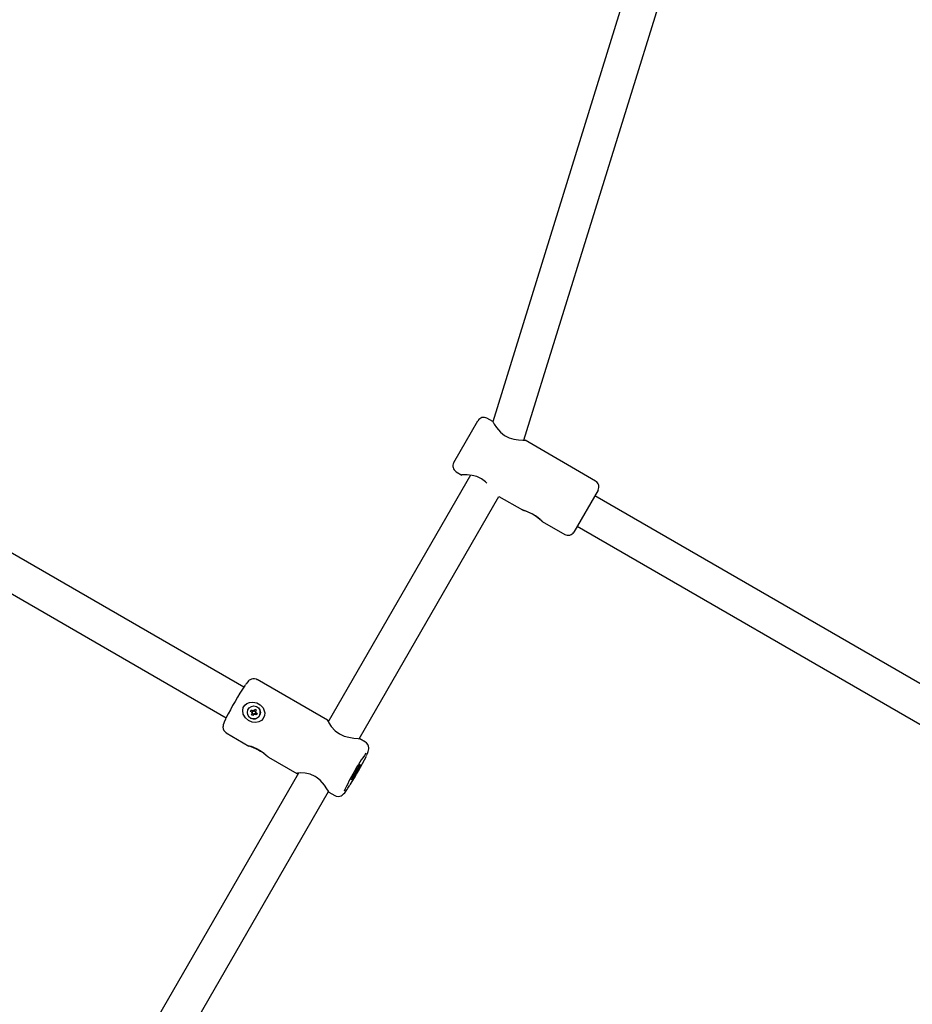
# Model space of a CAD drawing. Units: millimetres. Extents: x 2.4 to 27.1, y 3.8 to 24.
# Drawn here: x 9.5 to 9.9, y 8.4 to 8.9 of the extents above; entities that cross this region are included whole.
import ezdxf

# ---------------------------------------------------------------- set-up
doc = ezdxf.new("R2010")
doc.units = ezdxf.units.MM
doc.header["$LTSCALE"] = 140
doc.header["$PDSIZE"] = -1
doc.linetypes.add('SLD-Сплошная', pattern=[0])
doc.styles.get("Standard").update_dxf_attribs({"font": 'isocpeui.ttf'})
doc.dimstyles.new('ISO-25', dxfattribs={"dimtxt": 2.5, "dimasz": 2.5, "dimexe": 1.25, "dimexo": 0.625, "dimtad": 1, "dimtxsty": 'Standard', "dimcen": 2.5, "dimadec": 0, "dimazin": 0, "dimtfac": 1, "dimtmove": 0, "dimatfit": 3, "dimfxl": 1, "dimarcsym": 0})

# ---------------------------------------------------------------- blocks, each defined once
blk = doc.blocks.new('_D_19')
at = {"color": 0, "lineweight": -2, "transparency": 16777216}
for p, q in [((25.97469760012777, 19.88632910325087), (25.97469760012777, 3.810801343424341)), ((4.484163636923223, 8.910708576340488), (4.484163636923223, 3.810801343424342)), ((4.904163636923223, 3.950801343424342), (25.55469760012776, 3.950801343424342))]:
    blk.add_line(p, q, dxfattribs=at)
at = {"color": 0, "transparency": 16777216}
for points in [[(4.904163636923223, 4.020801343424342), (4.904163636923223, 3.880801343424342), (4.484163636923223, 3.950801343424342)], [(25.55469760012776, 4.020801343424342), (25.55469760012776, 3.880801343424342), (25.97469760012777, 3.950801343424342)]]:
    blk.add_solid(points, dxfattribs=at)
at = {"layer": 'Defpoints', "color": 0, "transparency": 16777216}
for p in [(25.97469760012777, 19.88632910325087), (4.484163636923223, 8.910708576340488), (25.97469760012777, 3.950801343424342)]:
    blk.add_point(p, dxfattribs=at)
at = {"color": 0, "transparency": 16777216, "insert": (15.22943061852549, 4.554801343424342), "char_height": 0.42, "attachment_point": 2}
blk.add_mtext('21,49м', dxfattribs=at)
blk = doc.blocks.new('*D42')
at = {"color": 0, "lineweight": -2, "transparency": 16777216}
for p, q in [((21.60810300561827, 20.53804306976112), (2.852608604688601, 20.53804306976112)), ((2.992608604688604, 6.970041625366707), (2.992608604688601, 20.11804306976112)), ((8.936657776828852, 6.550041625366708), (2.852608604688605, 6.550041625366707))]:
    blk.add_line(p, q, dxfattribs=at)
at = {"color": 0, "transparency": 16777216}
for points in [[(2.922608604688601, 20.11804306976112), (3.062608604688601, 20.11804306976112), (2.992608604688601, 20.53804306976112)], [(2.922608604688604, 6.970041625366707), (3.062608604688605, 6.970041625366707), (2.992608604688604, 6.550041625366707)]]:
    blk.add_solid(points, dxfattribs=at)
at = {"layer": 'Defpoints', "color": 0, "transparency": 16777216}
for p in [(2.992608604688601, 20.53804306976112), (21.60810300561827, 20.53804306976112), (8.936657776828852, 6.550041625366708)]:
    blk.add_point(p, dxfattribs=at)
at = {"color": 0, "transparency": 16777216, "insert": (2.640608604688606, 13.54404234756391), "char_height": 0.42, "attachment_point": 5, "rotation": 90}
blk.add_mtext('13,99м', dxfattribs=at)

msp = doc.modelspace()

# ---------------------------------------------------------------- linework, layer by layer
at = {"color": 7, "linetype": 'SLD-Сплошная', "lineweight": 25}
for p, q in [((9.753899805087011, 8.904599135678163), (9.68346129762043, 8.67711647202089)), ((9.697617276453036, 8.668740709051262), (9.769183862915344, 8.899866527908632)), ((9.665700664052045, 8.658572523785281), (9.67670027728797, 8.67762441277351)), ((9.683446856873106, 8.67719337484906), (9.680798353499322, 8.678722488984862)), ((9.730161801515036, 8.650222488984863), (9.698086878616508, 8.668740954354565)), ((9.57035444264023, 8.556580523970654), (9.385786081653478, 8.66314111687024)), ((9.666798353499324, 8.654473777678898), (9.669435075706968, 8.652951465402536)), ((9.673331956349571, 8.65283249803305), (9.608710800393114, 8.540905372672633)), ((9.377786081653479, 8.649284710409688), (9.562354442640233, 8.542724117510103)), ((9.731259877726389, 8.64612441277351), (9.720260264490465, 8.627072523785282)), ((9.622708764122384, 8.533150557054238), (9.686265657031567, 8.64323432474416)), ((9.686265657031567, 8.643234324744158), (9.69694744988859, 8.63706718876273)), ((9.91660051855264, 8.535653842285562), (9.72975987772639, 8.643526336562156)), ((9.7058953648246, 8.631901107665739), (9.716161801515035, 8.6259737776789)), ((9.721759877726388, 8.629669930101606), (9.908600518552639, 8.521797435825011)), ((9.60841067053611, 8.541536953780904), (9.576388485630574, 8.560024970856153)), ((9.574967828655364, 8.545947065024627), (9.575343924807804, 8.54659560138928)), ((9.575025373739338, 8.545871210695282), (9.575343924807804, 8.54659560138928)), ((9.575343924807804, 8.54659560138928), (9.575948756401962, 8.546246401705579)), ((9.577266530391427, 8.546877680859335), (9.577244381278279, 8.546906877204314)), ((9.572543915321724, 8.543340980431935), (9.572566064434872, 8.543311784086956)), ((9.573422569060432, 8.54556956355112), (9.573773592136043, 8.54617486415813)), ((9.574070602911313, 8.54519542103287), (9.573422569060432, 8.54556956355112)), ((9.573773592136043, 8.54617486415813), (9.574421625986925, 8.54580072163988)), ((9.574479171070898, 8.545724867310534), (9.573773592136043, 8.54617486415813)), ((9.57383954019804, 8.544001455930669), (9.57421563635048, 8.544649992295323)), ((9.574273181434453, 8.544574137965975), (9.57383954019804, 8.544001455930669)), ((9.574444371792195, 8.54365225624697), (9.57383954019804, 8.544001455930669)), ((9.573870018296676, 8.544849534971723), (9.574216538695463, 8.545049309749292)), ((9.574308661154305, 8.544883917778028), (9.573870018296676, 8.544849534971723)), ((9.574269624618596, 8.544849668975393), (9.573870018296676, 8.544849534971723)), ((9.574170210393376, 8.545113883433366), (9.574513060835692, 8.545705091234973)), ((9.57424893954251, 8.545011876626765), (9.57418869395475, 8.545091290685104)), ((9.574818727345884, 8.54429779114091), (9.574292191005435, 8.544601787038808)), ((9.574820467944635, 8.54430079261162), (9.574444371792195, 8.54365225624697)), ((9.57462130825658, 8.545747290247059), (9.57462221060156, 8.546146607701028)), ((9.57462221060156, 8.546146607701028), (9.574821232308844, 8.545800855643552)), ((9.574777183976767, 8.545691833748622), (9.57462221060156, 8.546146607701028)), ((9.575166085998442, 8.54410124993522), (9.574967064291158, 8.544447001992697)), ((9.575009084062668, 8.54583799010593), (9.575541564146699, 8.545530562586077)), ((9.57511595111698, 8.544417828700766), (9.575166085998442, 8.54410124993522)), ((9.57516698834342, 8.544500567389191), (9.575166085998442, 8.54410124993522)), ((9.576014704463958, 8.54407299347812), (9.575366670613077, 8.54444713599637)), ((9.575748306039698, 8.544991922083927), (9.575415895174537, 8.544418716182559)), ((9.575518671981408, 8.545398188660855), (9.575918278303323, 8.545398322664527)), ((9.575918278303323, 8.545398322664527), (9.57557175790454, 8.545198547886958)), ((9.575948756401962, 8.546246401705579), (9.57557266024952, 8.545597865340927)), ((9.575584473939442, 8.545225744671358), (9.575918278303323, 8.545398322664527)), ((9.575599602645251, 8.545156566951144), (9.575659848233016, 8.545077152892805)), ((9.575717693688688, 8.545052436603378), (9.57636572753957, 8.544678294085127)), ((9.57577523877266, 8.544976582274034), (9.57636572753957, 8.544678294085127)), ((9.57636572753957, 8.544678294085127), (9.576014704463958, 8.54407299347812)), ((9.562388485630574, 8.535776259550188), (9.572638662480246, 8.52985831718679)), ((9.625639058297587, 8.531590139469111), (9.623024111867286, 8.53309987949456)), ((9.581504875468042, 8.524739406731594), (9.594379263272895, 8.51730637546681)), ((9.59522005933861, 8.517538723734473), (9.526240161841994, 8.398062036569444)), ((9.540226325461735, 8.390286782561807), (9.608849566015579, 8.509145721781087)), ((9.609007114873895, 8.508860981407306), (9.611639058297587, 8.507341428163146))]:
    msp.add_line(p, q, dxfattribs=at)
at = {"color": 7, "linetype": 'SLD-Сплошная', "lineweight": 25, "flags": 128}
for points in [[(9.683429842777965, 8.677163905571833), (9.68357665841566, 8.6769425092308), (9.684144671271914, 8.676016055129631), (9.685192843335502, 8.67447119709395), (9.686945082199077, 8.672428865144798), (9.688780959036666, 8.670933099726314), (9.69093950691434, 8.66981541976722), (9.693024404578848, 8.669194345371851), (9.69520521610965, 8.668864668352818), (9.697155360767617, 8.668752408532512), (9.698076864033041, 8.668729068536672), (9.698118369329825, 8.66872163639119), (9.698118369329825, 8.66872163639119)], [(9.680741278342126, 8.649269849008823), (9.68017920360879, 8.649890997662295), (9.678304950504891, 8.651268072188266), (9.676178864060173, 8.652230496880895), (9.674069975371458, 8.652753190870406), (9.671864773083962, 8.652990160828207), (9.67006270398202, 8.65301385476329), (9.669399817524566, 8.652976382566774), (9.669447979620916, 8.652973815637115)], [(9.705904385119652, 8.631903786093032), (9.705615086208605, 8.632169973143734), (9.705046020392807, 8.632686773275136), (9.704133189679402, 8.63345401952675), (9.702825036374584, 8.634411534075346), (9.701219357378363, 8.635373168633956), (9.699562652256974, 8.636153953955903), (9.698108495498289, 8.636697007495354), (9.697298510497067, 8.636955990622218), (9.696941873078867, 8.637070550939594), (9.697091314112626, 8.637045590477022), (9.697610878412036, 8.636911632819539), (9.698495300839749, 8.636642388932078), (9.698661050880952, 8.63658667905996), (9.698661050880952, 8.63658667905996)], [(9.698661050880952, 8.63658667905996), (9.700163464494484, 8.636000859596619), (9.701774573610585, 8.635187690714025), (9.703350649020031, 8.63416817174522), (9.704669857969014, 8.633114069502577), (9.705570147585268, 8.632272774831218), (9.705897917763597, 8.631931603026558), (9.705902239454817, 8.631913014874556)], [(9.57637033754308, 8.559997811430506), (9.576095536865983, 8.560173676472475), (9.575207609288244, 8.560414327456419), (9.5744280524001, 8.56040386252724), (9.57377188667946, 8.560237304122458), (9.573249838257242, 8.559988131167655), (9.57283934974874, 8.559705540518882), (9.572488896784026, 8.559395516071513), (9.572096074894695, 8.558975202530533), (9.571375120669785, 8.558062994914321), (9.57116988192915, 8.557774317551276)], [(9.579492936206321, 8.546349609966173), (9.579822441958408, 8.545001309959156), (9.579721505366141, 8.543654461400228), (9.579164470041166, 8.542400877723763), (9.578311973427118, 8.54149395338279), (9.577213200839676, 8.54087518907995), (9.575828861716841, 8.540564926954419), (9.574183597049421, 8.540694895292104), (9.572481765727797, 8.541395229358528), (9.57104232471654, 8.542633806228539), (9.570091594747016, 8.544273264572361), (9.569812729738548, 8.546069872250223), (9.570086910395197, 8.547334123293858), (9.570770190413224, 8.548435974693147), (9.571723651758603, 8.54921278172021), (9.572944480094028, 8.5497013922271), (9.574459143431067, 8.549836167552423), (9.576176660887764, 8.549476249192468), (9.577813329382668, 8.548554957547651), (9.579071100922114, 8.54716545130165), (9.579492936206321, 8.546349609966173)], [(9.56210653559207, 8.542242370831092), (9.561617590605941, 8.541182810607703), (9.561215801452152, 8.54019864895374), (9.56098565644676, 8.539475322153525), (9.560877026318742, 8.538908686398996), (9.560853442250918, 8.538352016478063), (9.560952398922451, 8.537672810670665), (9.561264666067421, 8.536904455076373), (9.561482341292558, 8.536575580671235)], [(9.575659848233016, 8.545077152892805), (9.57569514427891, 8.545036631314634), (9.575748306039698, 8.544991922083927)], [(9.608739829543374, 8.540955652635786), (9.608437160076106, 8.541460462156525), (9.608378617119657, 8.541548929776328)], [(9.608395401911595, 8.541510243998598), (9.608487165384108, 8.541298746512435), (9.609028493883873, 8.540346550022747), (9.610079938467628, 8.538793776313385), (9.611896312661763, 8.53678685080467), (9.613741588380758, 8.535414121855965), (9.615879314052167, 8.534407028236094), (9.618013631859723, 8.533811199767658), (9.620279393870216, 8.533450801944724), (9.622217777682199, 8.53324462213466), (9.623019118038595, 8.533091098251104)], [(9.561482341292558, 8.536575580671235), (9.562143166700213, 8.535933994343072), (9.56240188805868, 8.535809216588124)], [(9.572644337195994, 8.529868108669653), (9.572585192278648, 8.529930516308008), (9.572914860399436, 8.529893726903536), (9.57360532031779, 8.529732257219427), (9.57468937741312, 8.529388718793273), (9.576146538691422, 8.528777765925492), (9.577774904421277, 8.527876593326148), (9.579294977996812, 8.526799818350565), (9.580530359371703, 8.525739936584026), (9.58120357829514, 8.525087053475165), (9.58153501289132, 8.524737996715245), (9.58151218161814, 8.524752063788176)], [(9.626136958263137, 8.525589284516606), (9.62650569112135, 8.526404361676411), (9.626885046108756, 8.527373751584344), (9.62705369212976, 8.527937936804953), (9.627158247522619, 8.52852724813803), (9.627169454742866, 8.52910331345471), (9.627046740937041, 8.529796414074074), (9.626711815224517, 8.530547772198158), (9.62613156538053, 8.531236174469589), (9.62562713667996, 8.531558995270226)], [(9.61922534755476, 8.514510353131644), (9.619262233145392, 8.514732866793839), (9.619474069522042, 8.515242944084951), (9.619842034093018, 8.515995262399231), (9.620333431591398, 8.516922974952957), (9.62090459919299, 8.517943650414534), (9.621504786149869, 8.518966597290039), (9.62208066321703, 8.519900922260454), (9.622581061189868, 8.520663606451944), (9.622961517512534, 8.521186882027106), (9.623188226971156, 8.521424253654732), (9.623241045435435, 8.521354629824017), (9.62311527975303, 8.520984196917864), (9.622822104756736, 8.520345869525599), (9.622387570331554, 8.519496365837279), (9.621850286768082, 8.518511167983597), (9.621257994068765, 8.51747781511732), (9.620663320039167, 8.516488125175417), (9.620119104076508, 8.515630036452404), (9.619673702157321, 8.51497979389698), (9.619366690196738, 8.51459517441374), (9.61922534755476, 8.514510353131644)], [(9.594383719344075, 8.517314191115371), (9.594981792380219, 8.517185328020492), (9.595014050136685, 8.517181905329913)], [(9.602747596893728, 8.516079624814534), (9.600462968075687, 8.517065509799679), (9.598265059994532, 8.517518977277991), (9.596178519028866, 8.51762127183706), (9.594673448659766, 8.517491646455325), (9.59445213803699, 8.517371919110069)], [(9.609017907187885, 8.508879929742136), (9.609032925430872, 8.508848287910643), (9.608738824839968, 8.509325359005745), (9.608069681554023, 8.510430671712891), (9.606922633270425, 8.51213676515553), (9.605081967730394, 8.51428902376691), (9.603222146035256, 8.515788997600689), (9.602747596893728, 8.516079624814534)], [(9.611652433456463, 8.507374398352654), (9.612322808346473, 8.507051085757803), (9.613168412752598, 8.506932254448198), (9.613896872832663, 8.507019337647076), (9.614495809354224, 8.507229679394912), (9.614964161546135, 8.507496329891804), (9.615340093242736, 8.507787255966134), (9.615692473808368, 8.5081270168679), (9.616161134936588, 8.508665861289456), (9.61681042710137, 8.50951930184604), (9.617277065159673, 8.510186293453362)]]:
    msp.add_lwpolyline(points, dxfattribs=at)
at = {"color": 7, "linetype": 'SLD-Сплошная', "lineweight": 25}
msp.add_circle((9.574896311167933, 8.545117713360547), 0.002948238441951757, dxfattribs=at)
for centre, radius, start, end in [((9.679298353499323, 8.67612441277351), 0.002999999999999462, 60.0000000000222, 149.9999999999928), ((9.668298353499322, 8.657071853890253), 0.003000000000000113, 150.0000000000392, 240.00000000004), ((9.728661801515036, 8.64762441277351), 0.002999999999999462, 329.9999999999936, 59.99999999999282), ((9.717661801515035, 8.628571853890252), 0.003000000000001001, 239.9999999999936, 330.0000000000106), ((9.672614428474468, 8.488199677589513), 0.1230023095960283, 145.7344057583814, 153.8191131995109), ((9.574913099826823, 8.545098947442511), 0.002950004744155121, 217.2876636123241, 37.08215232997891), ((9.573871650765172, 8.544850771965637), 0.0003979509215961385, 29.92726267244611, 60.00387599351221), ((9.573869769084409, 8.544850644316922), 0.0003998567237294104, 329.8801923485204, 359.8602424186912), ((9.573931216432776, 8.544771041278102), 0.0003986848876316002, 334.8789960885723, 37.16226837094121), ((9.574621102703697, 8.546146361184281), 0.0003990709901601838, 240.009744007518, 270.0295118249214), ((9.574681554962435, 8.546068326640798), 0.000400412575717592, 245.1148136462248, 324.882998099178), ((9.575167326333371, 8.544099613067814), 0.0004009787409363889, 119.9624990687001, 149.8860593993531), ((9.574620970266674, 8.546148244568386), 0.0004009787408723739, 299.9624990669728, 329.8860594019711), ((9.575167193896286, 8.544101496451901), 0.0003990709902284147, 60.00974400993163, 90.02951182262035), ((9.575918527515496, 8.54539721331936), 0.0003998567236303938, 149.8801923455854, 179.8602424234918), ((9.575916645834809, 8.545397085670588), 0.0003979509215663202, 209.9272626708749, 240.0038759942873), ((9.56419435107575, 8.504580524006018), 0.0266492623042805, 52.55644208863737, 71.47109742424671), ((9.562497450816684, 8.504536959783362), 0.02774698356177633, 46.80986469476365, 49.82809922103557), ((9.711797250615282, 8.465787322816388), 0.105310094800628, 144.718728826858, 155.5741298712683), ((9.512276164146964, 8.580747850209347), 0.1265081749672628, 327.1846511122202, 334.0187967361193), ((9.582289759878853, 8.534803341276973), 0.04277979165871739, 324.8698031416681, 327.8844078307749)]:
    msp.add_arc(centre, radius, start, end, dxfattribs=at)
for centre, major_axis, ratio, start_param, end_param in [((9.573870018296676, 8.544849534971723), (-0.0004165133988891512, 0.0006032712860282174), 0.5443455135375871, 4.406267059872331, 4.66806644766938), ((9.573870018296676, 8.544849534971723), (0.0004481007212877586, 6.449294024157837e-05), 0.2579051080875132, 5.775191815673665, 6.03699120348285), ((9.57392756338065, 8.544773680642377), (0.0004155799634570911, 1.742257968118111e-05), 0.8768934930522699, 5.656709515404186, 5.744814371575661), ((9.574679755685533, 8.546070753371682), (0.0003335688676706638, -0.0002988838919062431), 0.8888341525987701, 4.895215518533032, 4.983320374701336), ((9.57462221060156, 8.546146607701028), (0.0005695525616609132, -0.0003815443645525107), 0.5121331644833197, 5.041386276302631, 5.303185664100252), ((9.57462221060156, 8.546146607701028), (-3.367247948915519e-06, 0.0005808576179884284), 0.4228633031958696, 3.810571106209243, 4.072370494014347), ((9.575166085998442, 8.54410124993522), (0.0005740787685262205, -0.0002334122994707144), 0.459480163165041, 1.841437083425997, 2.103236471225865), ((9.574679755685533, 8.546070753371682), (-3.518284268011485e-05, 0.0004337157614493492), 0.8842367723157096, 4.075923281704318, 4.164028137871005), ((9.575166085998442, 8.54410124993522), (0.0001234080161172102, 0.0004787816021671888), 0.3209260848734925, 0.6720848043513838, 0.9338841921451155), ((9.575918278303323, 8.545398322664527), (-0.0002874172490194837, 0.0006487156507901657), 0.5289217827606038, 1.340809256379936, 1.602608644182951), ((9.575918278303323, 8.545398322664527), (0.0003448620637076517, 0.0002071322371133277), 0.1643499035849649, 2.771268646691558, 3.033068034473558), ((9.575975823387296, 8.545322468335181), (0.0002633394911359943, 0.0003038222497675491), 0.8712308663118074, 3.26918313489811, 3.357287991057967)]:
    msp.add_ellipse(centre, major_axis=major_axis, ratio=ratio, start_param=start_param, end_param=end_param, dxfattribs=at)

# ---------------------------------------------------------------- dimensions: what is measured, and where the dimension line sits
dim = msp.add_linear_dim(base=(2.992608604688601, 20.53804306976112), p1=(8.936657776828849, 6.550041625366704), p2=(21.60810300561826, 20.53804306976112), angle=90, dimstyle='ISO-25', override={"dimtxt": 0.42, "dimasz": 0.42, "dimexe": 0.14, "dimexo": 0, "dimgap": 0.1, "dimtih": 0, "dimtoh": 0, "dimzin": 1, "dimpost": 'м', "dimtdec": 3, "dimtzin": 1})
dim.commit()
dim.dimension.update_dxf_attribs({"geometry": '*D42', "text_midpoint": (2.640608604688606, 13.54404234756391)})
at = {"color": 251, "true_color": 0x636466}
dim = msp.add_linear_dim(base=(25.97469760012777, 3.950801343424342), p1=(4.484163636923223, 8.910708576340488), p2=(25.97469760012777, 19.88632910325087), dimstyle='ISO-25', override={"dimtxt": 0.42, "dimasz": 0.42, "dimexe": 0.14, "dimexo": 0, "dimgap": 0.1, "dimzin": 1, "dimpost": 'м', "dimtdec": 3, "dimtzin": 1}, dxfattribs=at)
dim.commit()
dim.dimension.update_dxf_attribs({"geometry": '_D_19', "text_midpoint": (15.22943061852549, 3.950801343424342), "dimtype": 160})

doc.saveas('drawing.dxf')
